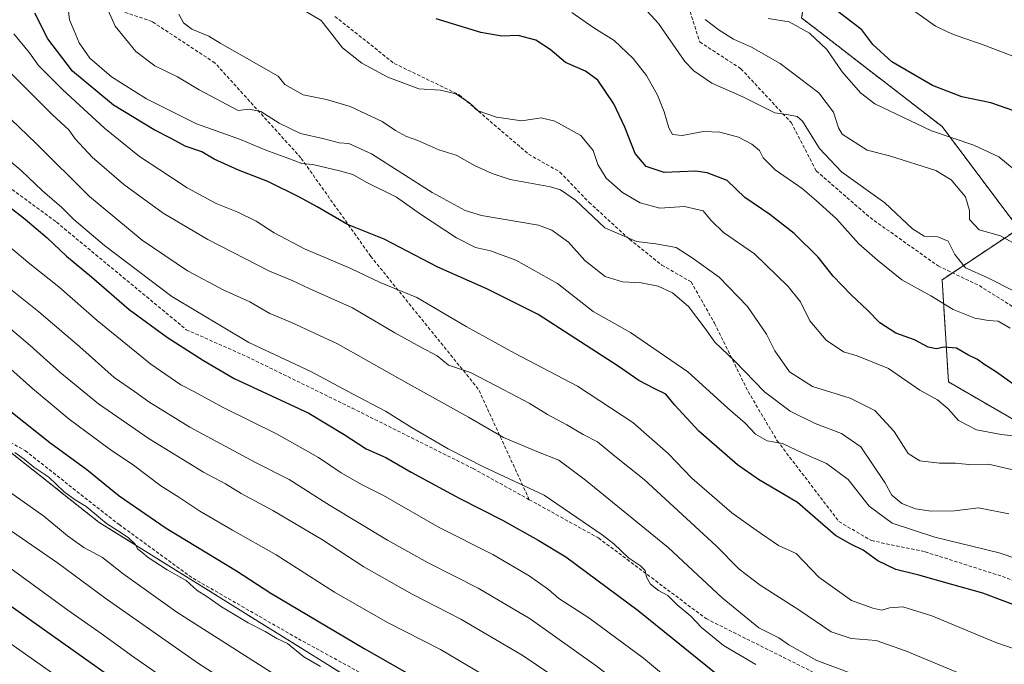
# Model space of a CAD drawing. Units: metres. Extents: x 603652 to 607088, y 4754662 to 4757028.
# Drawn here: x 606509 to 606800, y 4756234 to 4756424 of the extents above; entities that cross this region are included whole.
import ezdxf

# ---------------------------------------------------------------- set-up
doc = ezdxf.new("R2010")
doc.units = ezdxf.units.M
doc.header["$MEASUREMENT"] = 0
doc.linetypes.add('TRAZOS', pattern=[0.75, 0.5, -0.25])
doc.linetypes.add('TRAZOSX2', pattern=[1.5, 1, -0.5])
for name, color, linetype, lineweight in [('Arbolado forestal', 92, 'TRAZOS', 0), ('Arbolado forestal CxS', 92, 'Continuous', 0), ('Curva de nivel maestra', 36, 'Continuous', 30), ('Curva de nivel normal', 36, 'Continuous', 0), ('Senda', 19, 'TRAZOSX2', 0)]:
    doc.layers.add(name, color=color, linetype=linetype, lineweight=lineweight)

# ---------------------------------------------------------------- blocks, each defined once
blk = doc.blocks.new('*U163')
at = {"layer": 'Arbolado forestal CxS', "color": 92, "linetype": 'Continuous', "lineweight": 0}
blk.add_polyline3d([(606334.52, 4756416.9, 718.59), (606368.46, 4756382.96, 728.45), (606430.69, 4756352.79, 728.24), (606487.25, 4756311.31, 729.77), (606532.51, 4756275.48, 730.33), (606617.36, 4756222.69, 729.28), (606679.58, 4756184.98, 729.37), (606755, 4756147.26, 725.31), (606847.39, 4756111.44, 725.99), (606934.13, 4756081.27, 725.28), (607034.06, 4756036.01, 730.43)], dxfattribs=at)
blk.add_polyline3d([(606903.97, 4756398.04, 614.67), (606968.08, 4756371.65, 615.5), (606998.25, 4756390.5, 609.16), (607026.53, 4756384.84, 610.69), (607051.04, 4756356.56, 616.13), (607062.3, 4756356.56, 615.94), (607064.59, 4756209.72, 655.44), (607028.41, 4756215.14, 660.5), (606981.27, 4756245.31, 658.06), (606917.16, 4756252.86, 661.42), (606854.94, 4756275.48, 658.1), (606783.29, 4756316.97, 652.62), (606781.4, 4756347.13, 642.6), (606804.03, 4756362.22, 633.26), (606781.4, 4756392.39, 628.81), (606739.92, 4756424.44, 628.92), (606743.69, 4756445.18, 620.31), (606781.41, 4756448.95, 613.16), (606834.2, 4756426.33, 613), (606903.97, 4756398.04, 614.67)], close=True, dxfattribs=at)
blk = doc.blocks.new('*U166')
at = {"layer": 'Curva de nivel normal', "color": 36, "linetype": 'Continuous', "lineweight": 0}
blk.add_polyline3d([(606804.33, 4756412.35, 620), (606793.06, 4756416.66, 620), (606787.78, 4756418.47, 620), (606784.32, 4756419.79, 620), (606779.41, 4756422.03, 620), (606769.52, 4756429.07, 620)], dxfattribs=at)
blk = doc.blocks.new('*U167')
at = {"layer": 'Curva de nivel normal', "color": 36, "linetype": 'Continuous', "lineweight": 0}
blk.add_polyline3d([(606506.62, 4756272.95, 740), (606520.24, 4756263.54, 740), (606534.61, 4756252.9, 740), (606561.88, 4756233.84, 740), (606586.84, 4756217.79, 740), (606593.15, 4756214.1, 740), (606608.42, 4756204.55, 740), (606639.17, 4756186.16, 740), (606673.31, 4756163.64, 740), (606714.54, 4756135.26, 740), (606728.56, 4756127.62, 740), (606755.18, 4756115.41, 740), (606825.08, 4756089.37, 740)], dxfattribs=at)
blk = doc.blocks.new('*U168')
at = {"layer": 'Curva de nivel normal', "color": 36, "linetype": 'Continuous', "lineweight": 0}
blk.add_polyline3d([(606810.38, 4756289.14, 660), (606795.14, 4756292.68, 660), (606789.27, 4756292.55, 660), (606785.37, 4756293.02, 660), (606780.65, 4756292.95, 660), (606774.83, 4756293.68, 660), (606771.38, 4756295.81, 660), (606767.29, 4756302.32, 660), (606761.58, 4756308.55, 660), (606754.29, 4756312.19, 660), (606743.09, 4756315.63, 660), (606736.38, 4756319.93, 660), (606732, 4756326.17, 660), (606729.58, 4756331.06, 660), (606723.96, 4756339.26, 660), (606715.58, 4756347.88, 660), (606707.56, 4756353.66, 660), (606702.9, 4756356.64, 660), (606696.86, 4756357.76, 660), (606691.14, 4756358.43, 660), (606681.85, 4756362.47, 660), (606673.12, 4756370.65, 660), (606668.69, 4756373.72, 660), (606665.76, 4756374.61, 660), (606653.86, 4756376.78, 660), (606648.5, 4756378.56, 660), (606643.52, 4756380.73, 660), (606637.92, 4756383.95, 660), (606632.77, 4756385.54, 660), (606626.57, 4756388.24, 660), (606623.24, 4756389.45, 660), (606619.98, 4756391.26, 660), (606616.03, 4756393.89, 660), (606606.65, 4756398.34, 660), (606599.58, 4756400.4, 660), (606592.72, 4756401.73, 660), (606587.3, 4756404.76, 660), (606585.35, 4756407.26, 660), (606568.26, 4756416.97, 660), (606564.88, 4756419.03, 660), (606559.9, 4756421.14, 660), (606557.45, 4756423.02, 660), (606555.99, 4756425.53, 660)], dxfattribs=at)
blk = doc.blocks.new('*U169')
at = {"layer": 'Curva de nivel normal', "color": 36, "linetype": 'Continuous', "lineweight": 0}
blk.add_polyline3d([(606754.15, 4756231.1, 690), (606744.4, 4756234.69, 690), (606736.12, 4756239.3, 690), (606733.23, 4756241.36, 690), (606727.32, 4756244.39, 690), (606716.51, 4756253.22, 690), (606700.48, 4756268.1, 690), (606676.11, 4756287.98, 690), (606668.19, 4756293.84, 690), (606662.2, 4756296.27, 690), (606651.94, 4756300.61, 690), (606641.59, 4756306.54, 690), (606622.92, 4756316.88, 690), (606602.88, 4756328.18, 690), (606589.26, 4756334.55, 690), (606582.88, 4756337.16, 690), (606576.99, 4756340.61, 690), (606569.36, 4756344.09, 690), (606558.61, 4756349.8, 690), (606545.19, 4756358.82, 690), (606529.65, 4756371.75, 690), (606513.83, 4756387.45, 690), (606499.12, 4756401.41, 690)], dxfattribs=at)
blk = doc.blocks.new('*U171')
at = {"layer": 'Curva de nivel normal', "color": 36, "linetype": 'Continuous', "lineweight": 0}
blk.add_polyline3d([(606824.03, 4756157.11, 710), (606793.13, 4756167.86, 710), (606777.21, 4756174.47, 710), (606763.78, 4756180.16, 710), (606755.63, 4756183.98, 710), (606742.2, 4756189.97, 710), (606728.88, 4756196.91, 710), (606711.1, 4756208.86, 710), (606679.25, 4756233.16, 710), (606659.77, 4756247.06, 710), (606644.45, 4756256.07, 710), (606629.6, 4756263.56, 710), (606617.61, 4756270.23, 710), (606600.84, 4756280.43, 710), (606588.64, 4756288.15, 710), (606578.62, 4756293.22, 710), (606559.23, 4756303.64, 710), (606547.2, 4756311.07, 710), (606542.97, 4756314.11, 710), (606536.93, 4756318.26, 710), (606526.79, 4756327.31, 710), (606514.72, 4756337.65, 710), (606505.82, 4756344.71, 710)], dxfattribs=at)
blk = doc.blocks.new('*U172')
at = {"layer": 'Curva de nivel normal', "color": 36, "linetype": 'Continuous', "lineweight": 0}
blk.add_polyline3d([(606801.1, 4756278.05, 665), (606792.16, 4756279.78, 665), (606785.06, 4756278.92, 665), (606778.21, 4756278.82, 665), (606773.58, 4756279.46, 665), (606769.52, 4756281.04, 665), (606766.52, 4756283.54, 665), (606764.5, 4756287.25, 665), (606757.4, 4756297.8, 665), (606751.74, 4756301.76, 665), (606743.9, 4756304.66, 665), (606736.53, 4756308.35, 665), (606728.98, 4756314.07, 665), (606720.24, 4756323.1, 665), (606714.28, 4756328.71, 665), (606711.43, 4756332.72, 665), (606706.53, 4756339.2, 665), (606701.77, 4756343.27, 665), (606697.54, 4756345.21, 665), (606692.57, 4756346.19, 665), (606687.02, 4756346.52, 665), (606681.89, 4756348.06, 665), (606675.87, 4756352.85, 665), (606671.05, 4756358.22, 665), (606666.14, 4756361.83, 665), (606662.18, 4756363.27, 665), (606645.4, 4756366.15, 665), (606640.55, 4756367.63, 665), (606630.82, 4756372.87, 665), (606612.9, 4756384.32, 665), (606606.18, 4756387.39, 665), (606603.36, 4756387.57, 665), (606598.97, 4756388.75, 665), (606591.96, 4756390.37, 665), (606585.63, 4756393.38, 665), (606580.21, 4756396.78, 665), (606576.75, 4756397.48, 665), (606573.51, 4756397.13, 665), (606562.02, 4756403.24, 665), (606555.67, 4756407.01, 665), (606548.93, 4756410.26, 665), (606543.29, 4756414.5, 665), (606537.18, 4756422.04, 665), (606532.62, 4756432.59, 665)], dxfattribs=at)
blk = doc.blocks.new('*U173')
at = {"layer": 'Curva de nivel normal', "color": 36, "linetype": 'Continuous', "lineweight": 0}
blk.add_polyline3d([(606506.12, 4756262.07, 745), (606523.26, 4756249.55, 745), (606533.12, 4756242.7, 745), (606542.72, 4756235.7, 745), (606562.4, 4756222.02, 745), (606640.8, 4756173.99, 745), (606669.01, 4756156.04, 745), (606695.98, 4756137.08, 745), (606715.97, 4756123.95, 745), (606728.96, 4756116.76, 745), (606743.59, 4756109.94, 745), (606751.73, 4756105.97, 745), (606757.7, 4756103.72, 745), (606768.55, 4756099.14, 745), (606806.18, 4756085.79, 745)], dxfattribs=at)
blk = doc.blocks.new('*U176')
at = {"layer": 'Curva de nivel normal', "color": 36, "linetype": 'Continuous', "lineweight": 0}
blk.add_polyline3d([(606705.64, 4756225.02, 705), (606693.24, 4756235.4, 705), (606677.12, 4756247.28, 705), (606668.26, 4756252.98, 705), (606665.14, 4756255.64, 705), (606659.46, 4756259.74, 705), (606648.73, 4756266.06, 705), (606632.86, 4756273.94, 705), (606616.44, 4756283.4, 705), (606609.97, 4756286.73, 705), (606603.95, 4756290.13, 705), (606597.23, 4756294.65, 705), (606584.86, 4756301.6, 705), (606569.28, 4756309.37, 705), (606560.44, 4756314.19, 705), (606556.59, 4756316.15, 705), (606547.77, 4756322.26, 705), (606531.91, 4756335.07, 705), (606520.58, 4756345.07, 705), (606512.07, 4756351.82, 705), (606503.33, 4756359.15, 705)], dxfattribs=at)
blk = doc.blocks.new('*U177')
at = {"layer": 'Curva de nivel normal', "color": 36, "linetype": 'Continuous', "lineweight": 0}
blk.add_polyline3d([(606672.09, 4756426.05, 645), (606678.59, 4756421.53, 645), (606684.58, 4756417.76, 645), (606690.23, 4756412.52, 645), (606694.13, 4756407.42, 645), (606697.35, 4756401.63, 645), (606699.33, 4756396.77, 645), (606700.67, 4756392.01, 645), (606701.82, 4756390.07, 645), (606704.64, 4756389.7, 645), (606710.92, 4756390.87, 645), (606715.76, 4756390.71, 645), (606721.24, 4756389.2, 645), (606725.21, 4756387.17, 645), (606727.47, 4756385.32, 645), (606728.6, 4756383.12, 645), (606732.1, 4756379.61, 645), (606740.12, 4756374.07, 645), (606744.26, 4756370.55, 645), (606750.18, 4756365.14, 645), (606756.83, 4756357.79, 645), (606762.32, 4756352.94, 645), (606769.49, 4756347.11, 645), (606778.07, 4756342.35, 645), (606784.71, 4756338.35, 645), (606791.05, 4756335.75, 645), (606795.08, 4756335.06, 645), (606797.97, 4756334.92, 645), (606801.49, 4756332.89, 645)], dxfattribs=at)
blk = doc.blocks.new('*U179')
at = {"layer": 'Curva de nivel normal', "color": 36, "linetype": 'Continuous', "lineweight": 0}
blk.add_polyline3d([(606597.85, 4756232.92, 730), (606592.98, 4756235.83, 730), (606588.14, 4756239.74, 730), (606584.98, 4756241.18, 730), (606581.53, 4756243.25, 730), (606576.5, 4756245.82, 730), (606568.58, 4756250.53, 730), (606564.34, 4756253.62, 730), (606561.46, 4756255.41, 730), (606558.23, 4756258.34, 730), (606552.6, 4756261.52, 730), (606546.99, 4756265.1, 730), (606545.1, 4756266.72, 730), (606543.92, 4756267.54, 730), (606543.09, 4756269.04, 730), (606541.02, 4756271, 730), (606537.91, 4756273.08, 730), (606534.65, 4756275.12, 730), (606528.67, 4756280.18, 730), (606525.44, 4756282.12, 730), (606522.15, 4756284.52, 730), (606517.6, 4756288.85, 730), (606513.19, 4756291.8, 730), (606510.39, 4756294.21, 730), (606507.64, 4756296.13, 730)], dxfattribs=at)
blk = doc.blocks.new('*U182')
at = {"layer": 'Curva de nivel normal', "color": 36, "linetype": 'Continuous', "lineweight": 0}
blk.add_polyline3d([(606507.31, 4756419.75, 680), (606511.89, 4756414.14, 680), (606514.62, 4756410.39, 680), (606521.76, 4756403.23, 680), (606534.06, 4756391.94, 680), (606544.46, 4756383.5, 680), (606550.43, 4756379.61, 680), (606558.46, 4756374.26, 680), (606567.06, 4756369.68, 680), (606573.49, 4756367.11, 680), (606578.82, 4756364.44, 680), (606584.13, 4756360.97, 680), (606593.1, 4756356.24, 680), (606606.86, 4756350.42, 680), (606615.48, 4756346.32, 680), (606626.26, 4756341.88, 680), (606640.84, 4756333.29, 680), (606655.13, 4756325.42, 680), (606673.74, 4756315.7, 680), (606690.05, 4756305, 680), (606700.49, 4756295.88, 680), (606707.52, 4756288.54, 680), (606719.29, 4756278.34, 680), (606726.51, 4756273.2, 680), (606733.12, 4756268.71, 680), (606738.35, 4756266.3, 680), (606745.02, 4756259.34, 680), (606754.68, 4756252.41, 680), (606760.96, 4756250.2, 680), (606763.61, 4756249.57, 680), (606765.91, 4756250.28, 680), (606769.78, 4756250.58, 680), (606778.33, 4756247.95, 680), (606797.26, 4756240.06, 680), (606815.72, 4756233.73, 680)], dxfattribs=at)
blk = doc.blocks.new('*U183')
at = {"layer": 'Curva de nivel normal', "color": 36, "linetype": 'Continuous', "lineweight": 0}
blk.add_polyline3d([(606730.08, 4756424.33, 630), (606736.21, 4756423.31, 630), (606742.29, 4756419.92, 630), (606747.34, 4756415.11, 630), (606751.88, 4756408.52, 630), (606757.35, 4756402.32, 630), (606761.53, 4756399.09, 630), (606778.31, 4756391.15, 630), (606790.75, 4756386.92, 630), (606798.18, 4756383.39, 630), (606804.93, 4756377.8, 630)], dxfattribs=at)
blk = doc.blocks.new('*U185')
at = {"layer": 'Curva de nivel normal', "color": 36, "linetype": 'Continuous', "lineweight": 0}
blk.add_polyline3d([(606813.2, 4756149.67, 715), (606783.52, 4756160.09, 715), (606756.97, 4756170.73, 715), (606735.65, 4756181.38, 715), (606713.64, 4756194.6, 715), (606701.78, 4756203.29, 715), (606688.09, 4756213.98, 715), (606670.43, 4756227.5, 715), (606657.42, 4756236.24, 715), (606639.31, 4756246.91, 715), (606624.97, 4756254.3, 715), (606610.64, 4756262.42, 715), (606598.42, 4756270.37, 715), (606583.77, 4756279, 715), (606574.42, 4756284.06, 715), (606569.79, 4756286.91, 715), (606563.34, 4756290.29, 715), (606547.25, 4756300.2, 715), (606532.35, 4756310.55, 715), (606520.85, 4756319.87, 715), (606512.16, 4756327.68, 715), (606498.46, 4756339.26, 715)], dxfattribs=at)
blk = doc.blocks.new('*U186')
at = {"layer": 'Curva de nivel normal', "color": 36, "linetype": 'Continuous', "lineweight": 0}
blk.add_polyline3d([(606798.73, 4756225.86, 685), (606770.56, 4756237.61, 685), (606761.91, 4756240.62, 685), (606754.54, 4756241.22, 685), (606748.64, 4756243.21, 685), (606739.06, 4756249.66, 685), (606727.65, 4756256.96, 685), (606721.46, 4756261.68, 685), (606714.66, 4756268.59, 685), (606693.44, 4756288.2, 685), (606684.81, 4756295.04, 685), (606679.65, 4756299.25, 685), (606675.39, 4756301.42, 685), (606670.56, 4756304.34, 685), (606664.89, 4756307.39, 685), (606659.51, 4756310.7, 685), (606651.96, 4756314.68, 685), (606642.1, 4756319.74, 685), (606635.64, 4756321.93, 685), (606632.35, 4756324.69, 685), (606627.46, 4756327.25, 685), (606619.82, 4756331.44, 685), (606607.33, 4756338.82, 685), (606594.52, 4756344.56, 685), (606589.54, 4756346.88, 685), (606582.8, 4756349.72, 685), (606564.54, 4756359.02, 685), (606551.37, 4756366.81, 685), (606539.77, 4756375.22, 685), (606530.44, 4756383.33, 685), (606525.4, 4756388.72, 685), (606523.5, 4756391.37, 685), (606518.76, 4756395.79, 685), (606505.27, 4756409.33, 685)], dxfattribs=at)
blk = doc.blocks.new('*U187')
at = {"layer": 'Curva de nivel normal', "color": 36, "linetype": 'Continuous', "lineweight": 0}
blk.add_polyline3d([(606804.66, 4756356.8, 635), (606798.6, 4756360.13, 635), (606792.39, 4756361.9, 635), (606789.48, 4756364.96, 635), (606789.46, 4756367.63, 635), (606788.33, 4756371.6, 635), (606784.11, 4756376.63, 635), (606779.51, 4756379.39, 635), (606765.89, 4756383.71, 635), (606759.31, 4756385.4, 635), (606751.85, 4756390.14, 635), (606750.79, 4756391.98, 635), (606749.38, 4756396.58, 635), (606744.96, 4756402.33, 635), (606733.63, 4756411.04, 635), (606725.12, 4756415.84, 635), (606719.8, 4756418.14, 635), (606715.6, 4756420.84, 635), (606711.42, 4756424, 635)], dxfattribs=at)
blk = doc.blocks.new('*U191')
at = {"layer": 'Curva de nivel normal', "color": 36, "linetype": 'Continuous', "lineweight": 0}
blk.add_polyline3d([(606505.69, 4756284.69, 735), (606516.12, 4756277.32, 735), (606523.15, 4756271.53, 735), (606527.99, 4756268.1, 735), (606533.45, 4756265.14, 735), (606539.58, 4756260.28, 735), (606555.43, 4756248.98, 735), (606589.9, 4756226.99, 735), (606629.37, 4756203.55, 735), (606644.64, 4756194.18, 735), (606651.29, 4756190.49, 735), (606667.31, 4756179.99, 735), (606698.74, 4756157.36, 735), (606725.32, 4756140.28, 735), (606740.51, 4756132.22, 735), (606761.65, 4756122.88, 735), (606776.31, 4756117.35, 735), (606810.55, 4756106.17, 735)], dxfattribs=at)
blk = doc.blocks.new('*U195')
at = {"layer": 'Curva de nivel normal', "color": 36, "linetype": 'Continuous', "lineweight": 0}
blk.add_polyline3d([(606835.64, 4756253.78, 670), (606798.29, 4756266.53, 670), (606779.24, 4756271.11, 670), (606766.66, 4756275.22, 670), (606759.88, 4756280.25, 670), (606753.65, 4756288.2, 670), (606747.23, 4756292.85, 670), (606740.27, 4756295.89, 670), (606734.23, 4756298.83, 670), (606729.78, 4756299.55, 670), (606726.31, 4756301.53, 670), (606723.29, 4756304.77, 670), (606718.11, 4756309.25, 670), (606706.32, 4756320, 670), (606689.44, 4756331.56, 670), (606678.36, 4756337.79, 670), (606667.79, 4756346.08, 670), (606655.56, 4756352.95, 670), (606648.08, 4756355.65, 670), (606643.64, 4756356.66, 670), (606638, 4756359.51, 670), (606627.41, 4756366.54, 670), (606620.3, 4756371.48, 670), (606611.3, 4756376, 670), (606607.36, 4756378.23, 670), (606603.49, 4756379.34, 670), (606595.64, 4756381.17, 670), (606592.37, 4756381.45, 670), (606588.22, 4756383.04, 670), (606581.72, 4756385.37, 670), (606574.28, 4756388.54, 670), (606561.26, 4756393.15, 670), (606546.43, 4756400.55, 670), (606536.18, 4756407.02, 670), (606529.78, 4756412.59, 670), (606526.62, 4756417.12, 670), (606525.13, 4756420.67, 670), (606523.78, 4756423.87, 670), (606523.02, 4756429.67, 670)], dxfattribs=at)
blk = doc.blocks.new('*U196')
at = {"layer": 'Curva de nivel normal', "color": 36, "linetype": 'Continuous', "lineweight": 0}
blk.add_polyline3d([(606506.46, 4756320.75, 720), (606512.78, 4756315.06, 720), (606523.66, 4756305.94, 720), (606535.72, 4756297.05, 720), (606542.66, 4756292.44, 720), (606550.67, 4756286.33, 720), (606556.03, 4756282.98, 720), (606562.22, 4756278.84, 720), (606571.92, 4756273.16, 720), (606584.8, 4756265.89, 720), (606602.02, 4756254.92, 720), (606617.65, 4756245.94, 720), (606633.31, 4756237.94, 720), (606652.55, 4756226.5, 720), (606662.85, 4756219.47, 720), (606671.83, 4756213.78, 720), (606677.83, 4756209.75, 720), (606710.73, 4756184.35, 720), (606739.3, 4756167.63, 720), (606754.37, 4756160.56, 720), (606782.09, 4756148.94, 720), (606795.98, 4756144.6, 720), (606817.54, 4756136.78, 720)], dxfattribs=at)
blk = doc.blocks.new('*U197')
at = {"layer": 'Curva de nivel normal', "color": 36, "linetype": 'Continuous', "lineweight": 0}
blk.add_polyline3d([(606344.19, 4756342.88, 755), (606352.91, 4756338.19, 755), (606364.49, 4756331.48, 755), (606374.33, 4756326.29, 755), (606383, 4756321.29, 755), (606394.25, 4756315.53, 755), (606411.24, 4756304.84, 755), (606466.36, 4756267.77, 755), (606525.38, 4756226.22, 755), (606556.46, 4756204.78, 755), (606569.02, 4756196.76, 755), (606582.2, 4756187.98, 755), (606596.15, 4756179.56, 755), (606653.43, 4756143.84, 755), (606720.98, 4756100.6, 755), (606736.6, 4756093, 755), (606765.39, 4756080.98, 755), (606811.66, 4756063.96, 755), (606848.19, 4756049.17, 755), (606871.43, 4756040.45, 755)], dxfattribs=at)
blk = doc.blocks.new('*U201')
at = {"layer": 'Curva de nivel normal', "color": 36, "linetype": 'Continuous', "lineweight": 0}
blk.add_polyline3d([(606693.09, 4756427.71, 640), (606697.68, 4756422.78, 640), (606705.45, 4756411.62, 640), (606708.1, 4756408.79, 640), (606713.42, 4756405.18, 640), (606722.57, 4756401.19, 640), (606731.98, 4756396.41, 640), (606736.02, 4756395.88, 640), (606738.63, 4756395.3, 640), (606740.19, 4756393.96, 640), (606745.19, 4756385.9, 640), (606751.65, 4756378.96, 640), (606764.53, 4756369.84, 640), (606772.7, 4756362.14, 640), (606776.1, 4756360.01, 640), (606780.1, 4756359.81, 640), (606783.2, 4756358.49, 640), (606785.18, 4756354.64, 640), (606788.36, 4756350.64, 640), (606794.94, 4756347.74, 640), (606802.49, 4756343.84, 640)], dxfattribs=at)
blk = doc.blocks.new('*U202')
at = {"layer": 'Curva de nivel normal', "color": 36, "linetype": 'Continuous', "lineweight": 0}
blk.add_polyline3d([(606726.38, 4756233.53, 695), (606716.87, 4756239.12, 695), (606710.36, 4756244.5, 695), (606707.16, 4756247.84, 695), (606703.21, 4756251.16, 695), (606700.46, 4756253.89, 695), (606697.66, 4756255.38, 695), (606695.28, 4756257.25, 695), (606694.16, 4756259.29, 695), (606693.71, 4756261.26, 695), (606692.37, 4756262.66, 695), (606688.77, 4756265.05, 695), (606684.52, 4756269.14, 695), (606681, 4756271.8, 695), (606663.94, 4756283.56, 695), (606646.16, 4756291.78, 695), (606635.59, 4756297.21, 695), (606624.92, 4756303.38, 695), (606617.02, 4756308.34, 695), (606607.29, 4756313.42, 695), (606595.01, 4756320.02, 695), (606576.74, 4756328.66, 695), (606553.97, 4756342.22, 695), (606534.04, 4756357.21, 695), (606525.04, 4756364.95, 695), (606521.5, 4756368.45, 695), (606515.76, 4756373.38, 695), (606509.49, 4756379.44, 695), (606502.5, 4756385.25, 695)], dxfattribs=at)
blk = doc.blocks.new('*U203')
at = {"layer": 'Curva de nivel normal', "color": 36, "linetype": 'Continuous', "lineweight": 0}
blk.add_polyline3d([(606803.32, 4756300.94, 655), (606798.83, 4756301.45, 655), (606791.55, 4756302.84, 655), (606786.24, 4756305.58, 655), (606783.22, 4756309.06, 655), (606780.04, 4756311.71, 655), (606774.8, 4756314.49, 655), (606765.55, 4756320.89, 655), (606756.28, 4756324.72, 655), (606752.25, 4756325.82, 655), (606747.13, 4756329.3, 655), (606742.3, 4756335.05, 655), (606739.61, 4756340.58, 655), (606735.97, 4756345.12, 655), (606725.97, 4756354.82, 655), (606716.86, 4756361.1, 655), (606713.21, 4756364.62, 655), (606710.86, 4756367.51, 655), (606705.29, 4756368.73, 655), (606698.05, 4756368.26, 655), (606692.2, 4756369.89, 655), (606686.99, 4756372.94, 655), (606682.23, 4756377.18, 655), (606679.76, 4756381.22, 655), (606678.36, 4756385.31, 655), (606674.73, 4756389.77, 655), (606667.04, 4756394.01, 655), (606662.97, 4756394.96, 655), (606657.28, 4756394.11, 655), (606649.86, 4756395.14, 655), (606644.41, 4756397, 655), (606641.84, 4756399.4, 655), (606637.77, 4756402.08, 655), (606633.31, 4756403.15, 655), (606626.92, 4756403.49, 655), (606617.74, 4756406.93, 655), (606610.1, 4756411.05, 655), (606604.36, 4756415.64, 655), (606598.08, 4756423.7, 655), (606592.5, 4756426.94, 655)], dxfattribs=at)
blk = doc.blocks.new('*U204')
at = {"layer": 'Curva de nivel maestra', "color": 36, "linetype": 'Continuous', "lineweight": 30}
blk.add_polyline3d([(606505.61, 4756369.01, 700), (606510.62, 4756365.05, 700), (606517.12, 4756359.54, 700), (606522.85, 4756354.14, 700), (606530.26, 4756347.97, 700), (606541.4, 4756338.39, 700), (606552.7, 4756330.07, 700), (606563.33, 4756323.28, 700), (606572.41, 4756318.03, 700), (606594.37, 4756307.74, 700), (606604.83, 4756301.45, 700), (606611.3, 4756297.25, 700), (606617.18, 4756294.62, 700), (606624.64, 4756290.33, 700), (606638.82, 4756282.64, 700), (606651.64, 4756276.12, 700), (606662.14, 4756270.28, 700), (606670.27, 4756265.36, 700), (606691.68, 4756249.51, 700), (606714.17, 4756231.26, 700)], dxfattribs=at)
blk = doc.blocks.new('*U205')
at = {"layer": 'Curva de nivel maestra', "color": 36, "linetype": 'Continuous', "lineweight": 30}
blk.add_polyline3d([(606807.02, 4756249.44, 675), (606793.42, 4756254.63, 675), (606784.32, 4756257.13, 675), (606774.55, 4756259.96, 675), (606767.75, 4756261.62, 675), (606762.47, 4756264.1, 675), (606758.11, 4756267.3, 675), (606754.44, 4756269.04, 675), (606749.92, 4756271.63, 675), (606738.66, 4756281.32, 675), (606727.2, 4756288.16, 675), (606720.98, 4756292.5, 675), (606709.62, 4756302.43, 675), (606702.49, 4756310.06, 675), (606699.85, 4756313.4, 675), (606696.6, 4756314.89, 675), (606691.86, 4756317.4, 675), (606685.78, 4756321.66, 675), (606662.14, 4756336.86, 675), (606646.98, 4756344.46, 675), (606632.49, 4756350.83, 675), (606616.64, 4756359.14, 675), (606605.87, 4756363.49, 675), (606596.87, 4756368.66, 675), (606591.7, 4756371.55, 675), (606582.26, 4756376.14, 675), (606573.66, 4756379.47, 675), (606566.5, 4756382.78, 675), (606562.78, 4756384.92, 675), (606557.92, 4756386.6, 675), (606553.73, 4756388.87, 675), (606548.76, 4756391.38, 675), (606536.78, 4756398.69, 675), (606524.66, 4756408.76, 675), (606517.35, 4756418.25, 675), (606513.54, 4756425.82, 675)], dxfattribs=at)
blk = doc.blocks.new('*U207')
at = {"layer": 'Curva de nivel maestra', "color": 36, "linetype": 'Continuous', "lineweight": 30}
blk.add_polyline3d([(606806.5, 4756313.34, 650), (606797.48, 4756319.89, 650), (606793.73, 4756322.17, 650), (606791.85, 4756323.6, 650), (606789.01, 4756324.97, 650), (606785.65, 4756326.96, 650), (606782, 4756327.27, 650), (606779.64, 4756326.74, 650), (606777.31, 4756327.24, 650), (606773.28, 4756329.39, 650), (606767.7, 4756331.38, 650), (606763.01, 4756334.42, 650), (606759.34, 4756338.13, 650), (606754.56, 4756342.64, 650), (606749.27, 4756348.23, 650), (606744.8, 4756353.79, 650), (606737.72, 4756360.8, 650), (606730.54, 4756366.43, 650), (606723.17, 4756371.41, 650), (606717.95, 4756376.47, 650), (606712.02, 4756378.71, 650), (606708.56, 4756379.18, 650), (606699.32, 4756378.82, 650), (606693.99, 4756380.6, 650), (606690.82, 4756384.4, 650), (606687.74, 4756392.15, 650), (606684.43, 4756399.04, 650), (606679.76, 4756406.03, 650), (606676.11, 4756408.77, 650), (606670.21, 4756411.33, 650), (606665.71, 4756415.1, 650), (606661.4, 4756417.9, 650), (606656.2, 4756419.29, 650), (606651.44, 4756419.06, 650), (606645.21, 4756420.13, 650), (606632.02, 4756424.18, 650)], dxfattribs=at)
blk = doc.blocks.new('*U211')
at = {"layer": 'Curva de nivel maestra', "color": 36, "linetype": 'Continuous', "lineweight": 30}
blk.add_polyline3d([(606506.42, 4756308.2, 725), (606517.94, 4756299.06, 725), (606528.88, 4756291.11, 725), (606538.38, 4756283.31, 725), (606552.27, 4756273.8, 725), (606573.05, 4756261.24, 725), (606583.24, 4756254.64, 725), (606610.74, 4756238.29, 725), (606644.19, 4756219.21, 725), (606656.41, 4756211.26, 725), (606681.61, 4756193.97, 725), (606698.37, 4756181.24, 725), (606710.5, 4756173.27, 725), (606717.97, 4756168.06, 725), (606726.66, 4756162.69, 725), (606741.97, 4756154.57, 725), (606766.39, 4756143.6, 725), (606789.57, 4756135, 725), (606812.31, 4756127.19, 725)], dxfattribs=at)
blk = doc.blocks.new('*U213')
at = {"layer": 'Curva de nivel maestra', "color": 36, "linetype": 'Continuous', "lineweight": 30}
blk.add_polyline3d([(606478.35, 4756270.67, 750), (606534.97, 4756230.59, 750), (606567.91, 4756208.2, 750), (606579.06, 4756200.68, 750), (606586.18, 4756196.8, 750), (606590.12, 4756193.74, 750), (606595.35, 4756190.3, 750), (606609.71, 4756181.98, 750), (606632.27, 4756168.15, 750), (606650.42, 4756157.32, 750), (606663.86, 4756148.66, 750), (606680.4, 4756136.98, 750), (606706.89, 4756119.18, 750), (606727.52, 4756107.11, 750), (606751.7, 4756095.58, 750), (606774.44, 4756086.87, 750), (606784.17, 4756083.9, 750), (606792.77, 4756080.73, 750), (606818.32, 4756071.22, 750)], dxfattribs=at)

msp = doc.modelspace()

# ---------------------------------------------------------------- linework, layer by layer
at = {"layer": 'Arbolado forestal', "color": 92, "linetype": 'TRAZOS', "lineweight": 0}
for points in [[(607062.3, 4756356.56, 615.94), (607051.04, 4756356.56, 616.13), (607041.86, 4756367.15, 613.55), (607026.53, 4756384.84, 610.69), (606998.24, 4756390.5, 609.16), (606982.34, 4756380.56, 612.92), (606968.08, 4756371.65, 615.5), (606903.97, 4756398.04, 614.67), (606834.2, 4756426.33, 613), (606826.36, 4756429.69, 612.6), (606781.4, 4756448.96, 613.16), (606768.16, 4756447.63, 614.55), (606743.69, 4756445.18, 620.31), (606739.92, 4756424.44, 628.92), (606781.4, 4756392.39, 628.81), (606804.03, 4756362.22, 633.26), (606784.48, 4756349.18, 641.41), (606781.4, 4756347.13, 642.6), (606783.29, 4756316.97, 652.62), (606854.94, 4756275.48, 658.1), (606917.16, 4756252.86, 661.42), (606981.27, 4756245.31, 658.06), (607028.41, 4756215.14, 660.5), (607064.59, 4756209.72, 655.44)], [(607034.06, 4756036.02, 730.43), (606934.13, 4756081.27, 725.28), (606847.39, 4756111.44, 725.99), (606755, 4756147.27, 725.31), (606682.45, 4756183.54, 729.06), (606679.58, 4756184.98, 729.37), (606617.35, 4756222.69, 729.28), (606532.5, 4756275.48, 730.33), (606492.75, 4756306.96, 729.51), (606487.25, 4756311.31, 729.77), (606430.69, 4756352.79, 728.24), (606368.46, 4756382.96, 728.45), (606334.52, 4756416.9, 718.59)]]:
    msp.add_polyline3d(points, dxfattribs=at)
at = {"layer": 'Arbolado forestal CxS', "color": 92, "linetype": 'Continuous', "lineweight": 0}
for points in [[(606834.2, 4756426.33, 613), (606781.41, 4756448.95, 613.16), (606743.69, 4756445.18, 620.31), (606739.92, 4756424.44, 628.92), (606781.4, 4756392.39, 628.81), (606804.03, 4756362.22, 633.26), (606781.4, 4756347.13, 642.6), (606783.29, 4756316.97, 652.62), (606854.94, 4756275.48, 658.1)], [(607034.06, 4756036.01, 730.43), (606934.13, 4756081.27, 725.28), (606847.39, 4756111.44, 725.99), (606755, 4756147.26, 725.31), (606679.58, 4756184.98, 729.37), (606617.36, 4756222.69, 729.28), (606532.51, 4756275.48, 730.33), (606487.25, 4756311.31, 729.77), (606430.69, 4756352.79, 728.24), (606368.46, 4756382.96, 728.45), (606334.52, 4756416.9, 718.59)]]:
    msp.add_polyline3d(points, dxfattribs=at)
at = {"layer": 'Curva de nivel maestra', "color": 36, "linetype": 'Continuous', "lineweight": 30}
msp.add_polyline3d([(606807.36, 4756395.31, 625), (606795.79, 4756399.41, 625), (606787.19, 4756401.14, 625), (606778.59, 4756404.54, 625), (606766.56, 4756411.51, 625), (606760.98, 4756416.6, 625), (606757.66, 4756420.94, 625), (606739.19, 4756435.23, 625)], dxfattribs=at)
at = {"layer": 'Senda', "color": 19, "linetype": 'TRAZOSX2', "lineweight": 0}
for points in [[(606659.52, 4756282.2, 696.26), (606644.46, 4756314.88, 686.12), (606612.71, 4756354.03, 677.39), (606592.07, 4756383.14, 669.33), (606566.67, 4756411.18, 661.65), (606548.15, 4756423.36, 661.85), (606514.28, 4756435, 672.6), (606487.82, 4756460.93, 672.11), (606458.72, 4756479.45, 672.51), (606446.02, 4756488.44, 672.82), (606421.68, 4756504.32, 673.45), (606384.11, 4756520.72, 673.25), (606375.64, 4756521.25, 672.93), (606351.83, 4756520.72, 671.31)], [(606634.71, 4756503.62, 623), (606640.53, 4756493.03, 624.84), (606645.29, 4756480.33, 628.15), (606658.52, 4756469.22, 630.65), (606670.16, 4756457.58, 632.36), (606683.92, 4756447, 632.99), (606694.5, 4756444.35, 633.18), (606700.85, 4756439.59, 634.59), (606705.62, 4756430.59, 635.85), (606709.85, 4756417.36, 636.92), (606722.02, 4756409.43, 637.92), (606736.84, 4756393.55, 640.19), (606744.25, 4756379.26, 642.05), (606760.12, 4756365.5, 642.25), (606780.23, 4756351.22, 641.87), (606792.4, 4756345.4, 641.34), (606810.92, 4756333.75, 642.64)], [(606344.59, 4756455.43, 700), (606371.71, 4756450.14, 700.04), (606401.48, 4756440.88, 700.19), (606435.21, 4756424.34, 699.47), (606474.24, 4756397.89, 698.86), (606519.88, 4756364.15, 697.4), (606558.24, 4756332.4, 697.44), (606576.1, 4756324.46, 696.58), (606607.19, 4756309.25, 696.59), (606642.91, 4756291.39, 695.51), (606659.52, 4756282.2, 696.26)], [(606602.1, 4756424.9, 653.94), (606619.63, 4756411.01, 653.92), (606638.81, 4756401.75, 654.8), (606659.31, 4756384.22, 656.97), (606668.57, 4756378.93, 658.27), (606677.17, 4756370, 659.25), (606689.08, 4756359.09, 659.77), (606698.67, 4756351.48, 662.06), (606707.27, 4756346.52, 662.61), (606714.22, 4756334.28, 664.14), (606724.14, 4756314.11, 666.15), (606732.74, 4756299.56, 669.58), (606750.93, 4756275.74, 673.52), (606760.52, 4756270.12, 673.55), (606776.39, 4756266.81, 671.96), (606799.21, 4756259.54, 672.78), (606830.63, 4756247.3, 673.57)], [(606331.36, 4756398.55, 728.06), (606356.5, 4756382.67, 730.59), (606380.97, 4756366.8, 733.5), (606409.42, 4756354.89, 732.9), (606450.43, 4756331.08, 732.04), (606484.16, 4756311.9, 730.26), (606510.62, 4756296.68, 728.98), (606538.4, 4756274.85, 729.04), (606560.23, 4756258.98, 729.17), (606591.32, 4756241.12, 728.16), (606633.65, 4756217.97, 728.17), (606675.98, 4756188.87, 728.91), (606698.47, 4756170.34, 729.31), (606725.59, 4756151.16, 730.27), (606753.38, 4756136.61, 730.33), (606774.54, 4756130, 729.64), (606799.68, 4756124.7, 728.46), (606833.41, 4756111.47, 728.25), (606875.75, 4756095.6, 727.83), (606911.46, 4756081.71, 728.39), (606959.75, 4756061.86, 729.49), (607010.02, 4756039.38, 731.72)], [(606659.52, 4756282.2, 696.26), (606679.95, 4756270.89, 695.51), (606711.7, 4756247.07, 693.77), (606743.45, 4756231.2, 691.88), (606788.43, 4756215.98, 689.99), (606818.2, 4756212.68, 687.52), (606842.67, 4756204.08, 688.73), (606891.62, 4756185.56, 687.67), (606951.81, 4756161.08, 689.56), (607048.39, 4756123.38, 692.76), (607066.02, 4756117.96, 692.99)]]:
    msp.add_polyline3d(points, dxfattribs=at)

# ---------------------------------------------------------------- block references
at = {"layer": 'Arbolado forestal CxS', "color": 92, "linetype": 'Continuous', "lineweight": 0}
msp.add_blockref('*U163', (0, 0), dxfattribs=at)
at = {"layer": 'Curva de nivel maestra', "color": 36, "linetype": 'Continuous', "lineweight": 30}
for name in ['*U207', '*U204', '*U211', '*U205', '*U213']:
    msp.add_blockref(name, (0, 0), dxfattribs=at)
at = {"layer": 'Curva de nivel normal', "color": 36, "linetype": 'Continuous', "lineweight": 0}
for name in ['*U166', '*U183', '*U187', '*U201', '*U177', '*U203', '*U195', '*U182', '*U169', '*U202', '*U171', '*U185', '*U196', '*U186', '*U176', '*U172', '*U168', '*U179', '*U191', '*U167', '*U173', '*U197']:
    msp.add_blockref(name, (0, 0), dxfattribs=at)

doc.saveas('drawing.dxf')
